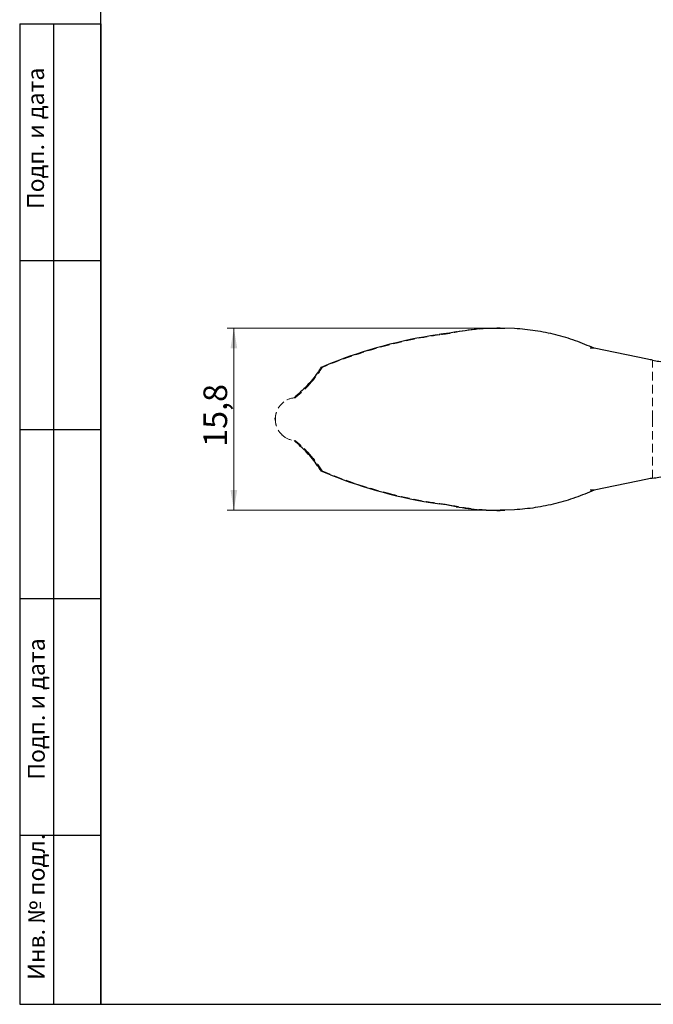
# Model space of a CAD drawing. Units: millimetres. Extents: x 5 to 247, y 0 to 172.
# Drawn here: x 5 to 60, y 3 to 89 of the extents above; entities that cross this region are included whole.
import ezdxf

# ---------------------------------------------------------------- set-up
doc = ezdxf.new("R2010")
doc.units = ezdxf.units.MM
doc.header["$LTSCALE"] = 0.588235
doc.linetypes.add('HIDDEN', pattern=[1.905, 1.27, -0.635])
doc.layers.add('ГЕОМЕТРИЯ', color=90, linetype='Continuous', lineweight=25)
doc.styles.add('SLDTEXTSTYLE0', font='TXT', dxfattribs={"width": 0.7, "bigfont": 'bigfont'})
doc.styles.add('SLDTEXTSTYLE1', font='TXT', dxfattribs={"width": 0.7})
doc.dimstyles.new('SLDDIMSTYLE0', dxfattribs={"dimtxt": 2.058824, "dimasz": 1.764706, "dimexe": 0, "dimexo": 0.0625, "dimgap": 0.514706, "dimtad": 2, "dimdec": 1, "dimrnd": 1e-09, "dimzin": 12, "dimdsep": 46, "dimtxsty": 'SLDTEXTSTYLE1', "dimsah": 1, "dimcen": 0.09, "dimadec": 0, "dimazin": 3, "dimtfac": 1, "dimtofl": 0, "dimtmove": 0, "dimatfit": 3, "dimfxl": 1, "dimfrac": 2, "dimtolj": 1, "dimtzin": 12, "dimarcsym": 0})

# ---------------------------------------------------------------- blocks, each defined once
blk = doc.blocks.new('_D_7')
at = {"color": 7, "linetype": 'Continuous', "lineweight": 0}
for p, q in [((46.94, 61.76), (22.76, 61.76)), ((23.348, 45.925), (23.348, 61.76)), ((46.94, 45.925), (22.76, 45.925))]:
    blk.add_line(p, q, dxfattribs=at)
at = {"color": 7, "linetype": 'Continuous', "lineweight": 18}
for points in [[(23.348, 61.76), (23.054, 59.995), (23.642, 59.995)], [(23.348, 45.925), (23.642, 47.69), (23.054, 47.69)]]:
    blk.add_solid(points, dxfattribs=at)
at = {"color": 7, "linetype": 'Continuous', "lineweight": 18, "insert": (20.702, 51.443), "char_height": 2.0588, "attachment_point": 1, "rotation": 90, "style": 'SLDTEXTSTYLE1'}
blk.add_mtext('15,8', dxfattribs=at)

msp = doc.modelspace()

# ---------------------------------------------------------------- linework, layer by layer
at = {"color": 7, "linetype": 'Continuous', "lineweight": 25}
for p, q in [((11.76471, 2.94118), (11.76471, 171.76471)), ((4.70588, 88.23529), (11.76471, 88.23529)), ((4.70588, 88.23529), (4.70588, 2.94118)), ((7.64706, 88.23529), (7.64706, 2.94118)), ((11.76471, 88.23529), (11.76471, 2.94118)), ((4.70588, 67.64706), (11.76471, 67.64706)), ((4.70588, 52.94118), (11.76471, 52.94118)), ((4.70588, 38.23529), (11.76471, 38.23529)), ((4.70588, 17.64706), (11.76471, 17.64706)), ((4.70588, 2.94118), (11.76471, 2.94118)), ((11.76471, 2.94118), (244.11765, 2.94118))]:
    msp.add_line(p, q, dxfattribs=at)
at = {"color": 7, "linetype": 'HIDDEN', "lineweight": 18, "true_color": 0xffffff}
for p, q in [((41.97571, 61.30894), (41.97834, 61.30943)), ((42.17331, 61.30894), (41.97571, 61.30894)), ((31.0378, 58.34055), (30.92962, 58.34055)), ((26.96507, 53.84234), (26.95645, 53.84234)), ((31.0378, 49.34412), (30.92962, 49.34412)), ((41.97571, 46.37573), (41.97834, 46.37524)), ((42.17331, 46.37573), (41.97571, 46.37573))]:
    msp.add_line(p, q, dxfattribs=at)
for centre, major_axis, ratio, start_param, end_param in [((47.39999, 21.25162), (41.47507, 0.53495), 0.97359448, 1.70638587, 1.8161705), ((47.43243, 21.25162), (41.7381, 0.53287), 0.96745959, 1.68477437, 1.70643742), ((46.5299, 42.22812), (20.19989, 0.25789), 0.96745959, 1.6654705, 1.77581061), ((47.36602, 21.25162), (41.32819, 0.537), 0.9770541, 1.81611978, 1.96422916), ((21.82802, 63.90131), (10.82846, 0.1407), 0.9770541, 5.5521957, 5.71653061), ((59.67585, 53.84234), (0, 85.97019), 0.00113524, 4.71238898, 4.77221503), ((21.90434, 63.90131), (10.7248, 0.14418), 0.98649334, 5.38332862, 5.55186661), ((28.78023, 53.94381), (1.78712, 0.02403), 0.98649334, 1.61163263, 2.2040457), ((59.67585, 53.84234), (0, 85.97019), 0.00113524, 4.65256293, 4.71238898), ((28.78023, 53.74086), (1.78712, -0.02403), 0.98649334, 4.0791396, 4.67155268), ((21.90434, 43.78336), (10.7248, -0.14418), 0.98649334, 0.73131869, 0.89985669), ((21.82802, 43.78336), (10.82846, -0.1407), 0.9770541, 0.5666547, 0.73098961), ((47.36602, 86.43305), (41.32819, -0.537), 0.9770541, 4.31895614, 4.46706552), ((47.39999, 86.43305), (41.47507, -0.53495), 0.97359448, 4.46701481, 4.57679943), ((47.43243, 86.43305), (41.7381, -0.53287), 0.96745959, 4.57674789, 4.59841094), ((46.5299, 65.45655), (20.19989, -0.25789), 0.96745959, 4.50737469, 4.61771481)]:
    msp.add_ellipse(centre, major_axis=major_axis, ratio=ratio, start_param=start_param, end_param=end_param, dxfattribs=at)
for points, knots in [([(46.52821, 61.76827), (46.48376, 61.76962), (45.96359, 61.78539), (45.23543, 61.73803), (44.59751, 61.6795), (44.37196, 61.65881)], [0, 0, 0, 0, 0.0569544, 0.6665666, 1, 1, 1, 1]), ([(27.70356, 55.35075), (27.57316, 55.23468), (27.27021, 54.96502), (27.07879, 54.56673), (26.99756, 54.26498), (26.97309, 54.11442), (26.96382, 54.01336), (26.96145, 53.93739), (26.96232, 53.88447), (26.96422, 53.8554), (26.96507, 53.84234)], [0, 0, 0, 0, 0.27527436, 0.63952757, 0.77066, 0.85532295, 0.92181649, 0.95414957, 0.97939472, 1, 1, 1, 1]), ([(27.70356, 52.33393), (27.57316, 52.44999), (27.27021, 52.71965), (27.07879, 53.11794), (26.99756, 53.41969), (26.97309, 53.57025), (26.96382, 53.67131), (26.96145, 53.74729), (26.96232, 53.80021), (26.96422, 53.82927), (26.96507, 53.84234)], [0, 0, 0, 0, 0.27527436, 0.63952757, 0.77066, 0.85532295, 0.92181649, 0.95414957, 0.97939472, 1, 1, 1, 1]), ([(46.52821, 45.91641), (46.48376, 45.91506), (45.96359, 45.89928), (45.23543, 45.94664), (44.59751, 46.00517), (44.37196, 46.02586)], [0, 0, 0, 0, 0.0569544, 0.6665666, 1, 1, 1, 1])]:
    msp.add_open_spline(points, degree=3, knots=knots, dxfattribs=at)
at = {"layer": 'ГЕОМЕТРИЯ'}
for p, q in [((46.52833, 61.77241), (46.2374, 61.77241)), ((47.77835, 61.73352), (46.52821, 61.76827)), ((41.06265, 61.1837), (41.227, 61.20774)), ((42.6963, 61.45311), (41.97571, 61.30894)), ((42.70099, 61.45293), (42.6963, 61.45311)), ((42.70018, 61.45311), (42.6963, 61.45311)), ((50.72257, 61.25141), (50.72276, 61.25143)), ((54.35338, 60.00946), (54.35319, 60.00942)), ((54.71863, 60.00946), (54.35338, 60.00946)), ((59.35324, 59.0606), (54.71863, 60.00946)), ((30.94369, 58.34977), (30.92962, 58.34055)), ((31.75177, 58.68162), (30.94369, 58.34977)), ((30.94369, 49.33491), (30.92962, 49.34412)), ((31.75177, 49.00305), (30.94369, 49.33491)), ((59.35324, 48.62407), (54.71863, 47.67521)), ((54.35338, 47.67521), (54.35319, 47.67525)), ((54.71863, 47.67521), (54.35338, 47.67521)), ((41.06265, 46.50097), (41.227, 46.47693)), ((42.6963, 46.23156), (41.97571, 46.37573)), ((50.72257, 46.43326), (50.72276, 46.43324)), ((42.70099, 46.23174), (42.6963, 46.23156)), ((42.70018, 46.23156), (42.6963, 46.23156)), ((46.2374, 45.91227), (46.52833, 45.91227)), ((47.77835, 45.95115), (46.52821, 45.91641))]:
    msp.add_line(p, q, dxfattribs=at)
at = {"layer": 'ГЕОМЕТРИЯ', "flags": 128}
for points in [[(42.7399, 61.45196), (42.73503, 61.45208), (42.73017, 61.4522), (42.72531, 61.45232), (42.72044, 61.45244), (42.71558, 61.45257), (42.71072, 61.45269), (42.70585, 61.45281), (42.70099, 61.45293)], [(42.7399, 46.23271), (42.73503, 46.23259), (42.73017, 46.23247), (42.72531, 46.23235), (42.72044, 46.23223), (42.71558, 46.23211), (42.71072, 46.23199), (42.70585, 46.23186), (42.70099, 46.23174)]]:
    msp.add_lwpolyline(points, dxfattribs=at)
at = {"layer": 'ГЕОМЕТРИЯ'}
for centre, major_axis, start_param, end_param in [((47.21794, 21.25162), (41.14608, -0.54111), 1.73384861, 1.96901885), ((47.21794, 86.43305), (41.14608, 0.54111), 4.31416646, 4.5493367)]:
    msp.add_ellipse(centre, major_axis=major_axis, ratio=0.98137699, start_param=start_param, end_param=end_param, dxfattribs=at)
for points, knots in [([(42.70018, 61.45311), (43.39056, 61.56), (44.78623, 61.77609), (46.21684, 61.7653), (46.93979, 61.75985)], [0, 0, 0, 0, 0.4946618, 1, 1, 1, 1]), ([(54.71863, 60.00946), (54.1727, 60.23982), (53.08084, 60.70054), (51.3594, 61.20339), (49.58895, 61.5727), (48.38189, 61.67991), (47.77835, 61.73352)], [0, 0, 0, 0, 0.24571371, 0.49143262, 0.74571182, 1, 1, 1, 1]), ([(41.97834, 61.30943), (41.97705, 61.30927), (41.81189, 61.28843), (41.56075, 61.25535), (41.31287, 61.21999), (41.227, 61.20774)], [0, 0, 0, 0, 0.00512361, 0.655384884, 1, 1, 1, 1]), ([(42.70018, 61.45311), (42.70172, 61.45304), (42.70442, 61.45292), (42.72924, 61.45225), (42.7399, 61.45196)], [0, 0, 0, 0, 0.57052641, 1, 1, 1, 1]), ([(30.92962, 58.34055), (30.8305, 58.18861), (30.46413, 57.62702), (29.72586, 56.70595), (28.97233, 56.0406), (28.5915, 55.70434)], [0, 0, 0, 0, 0.15501672, 0.57295006, 1, 1, 1, 1]), ([(59.77327, 58.98253), (59.71374, 58.99355), (59.57388, 59.01946), (59.43374, 59.04559), (59.35324, 59.0606)], [0, 0, 0, 0, 0.425612271, 1, 1, 1, 1]), ([(59.77327, 58.98253), (59.96522, 58.94733), (60.40157, 58.86733), (60.88605, 58.78011), (61.14062, 58.73443), (61.20307, 58.72323)], [0, 0, 0, 0, 0.37213681, 0.84598714, 1, 1, 1, 1]), ([(26.95645, 53.84234), (26.95578, 53.86061), (26.95439, 53.89856), (26.95385, 53.9367), (26.95357, 53.95647)], [0, 0, 0, 0, 0.48171263, 1, 1, 1, 1]), ([(26.95645, 53.84234), (26.95578, 53.82406), (26.95439, 53.78612), (26.95385, 53.74797), (26.95357, 53.7282)], [0, 0, 0, 0, 0.48171263, 1, 1, 1, 1]), ([(30.92962, 49.34412), (30.8305, 49.49607), (30.46413, 50.05765), (29.72586, 50.97872), (28.97233, 51.64407), (28.5915, 51.98033)], [0, 0, 0, 0, 0.15501672, 0.57295006, 1, 1, 1, 1]), ([(59.77327, 48.70215), (59.96522, 48.73734), (60.40157, 48.81734), (60.88605, 48.90456), (61.14062, 48.95024), (61.20307, 48.96145)], [0, 0, 0, 0, 0.372136814, 0.845987139, 1, 1, 1, 1]), ([(59.77327, 48.70215), (59.71374, 48.69112), (59.57388, 48.66522), (59.43374, 48.63908), (59.35324, 48.62407)], [0, 0, 0, 0, 0.42561227, 1, 1, 1, 1]), ([(54.71863, 47.67521), (54.1727, 47.44485), (53.08084, 46.98414), (51.3594, 46.48128), (49.58895, 46.11197), (48.38189, 46.00476), (47.77835, 45.95115)], [0, 0, 0, 0, 0.24571371, 0.49143262, 0.74571182, 1, 1, 1, 1]), ([(41.97834, 46.37524), (41.97705, 46.3754), (41.81189, 46.39625), (41.56075, 46.42932), (41.31287, 46.46468), (41.227, 46.47693)], [0, 0, 0, 0, 0.00512361, 0.65538488, 1, 1, 1, 1]), ([(42.70018, 46.23156), (42.70172, 46.23163), (42.70442, 46.23176), (42.72924, 46.23243), (42.7399, 46.23271)], [0, 0, 0, 0, 0.57052641, 1, 1, 1, 1]), ([(42.70018, 46.23156), (43.39056, 46.12467), (44.78623, 45.90858), (46.21684, 45.91937), (46.93979, 45.92482)], [0, 0, 0, 0, 0.494661805, 1, 1, 1, 1])]:
    msp.add_open_spline(points, degree=3, knots=knots, dxfattribs=at)

# ---------------------------------------------------------------- texts
at = {"color": 7, "linetype": 'Continuous', "lineweight": 0, "char_height": 1.4705882, "attachment_point": 1, "rotation": 90, "style": 'SLDTEXTSTYLE0'}
for s, insert in [('Подп. и дата', (5.35387, 72.12802)), ('Подп. и дата', (5.4235, 22.48569)), ('Инв. № подл.', (5.4145, 5.06392))]:
    msp.add_mtext(s, dxfattribs=dict(at, insert=insert))

# ---------------------------------------------------------------- dimensions: what is measured, and where the dimension line sits
at = {"color": 7, "linetype": 'Continuous', "lineweight": 18}
dim = msp.add_linear_dim(base=(23.34809, 61.75985), p1=(46.93979, 45.92482), p2=(46.93979, 61.75985), angle=90, dimstyle='SLDDIMSTYLE0', dxfattribs=at)
dim.commit()
dim.dimension.update_dxf_attribs({"geometry": '_D_7', "text_midpoint": (23.34809, 53.84234), "dimtype": 160})

doc.saveas('drawing.dxf')
